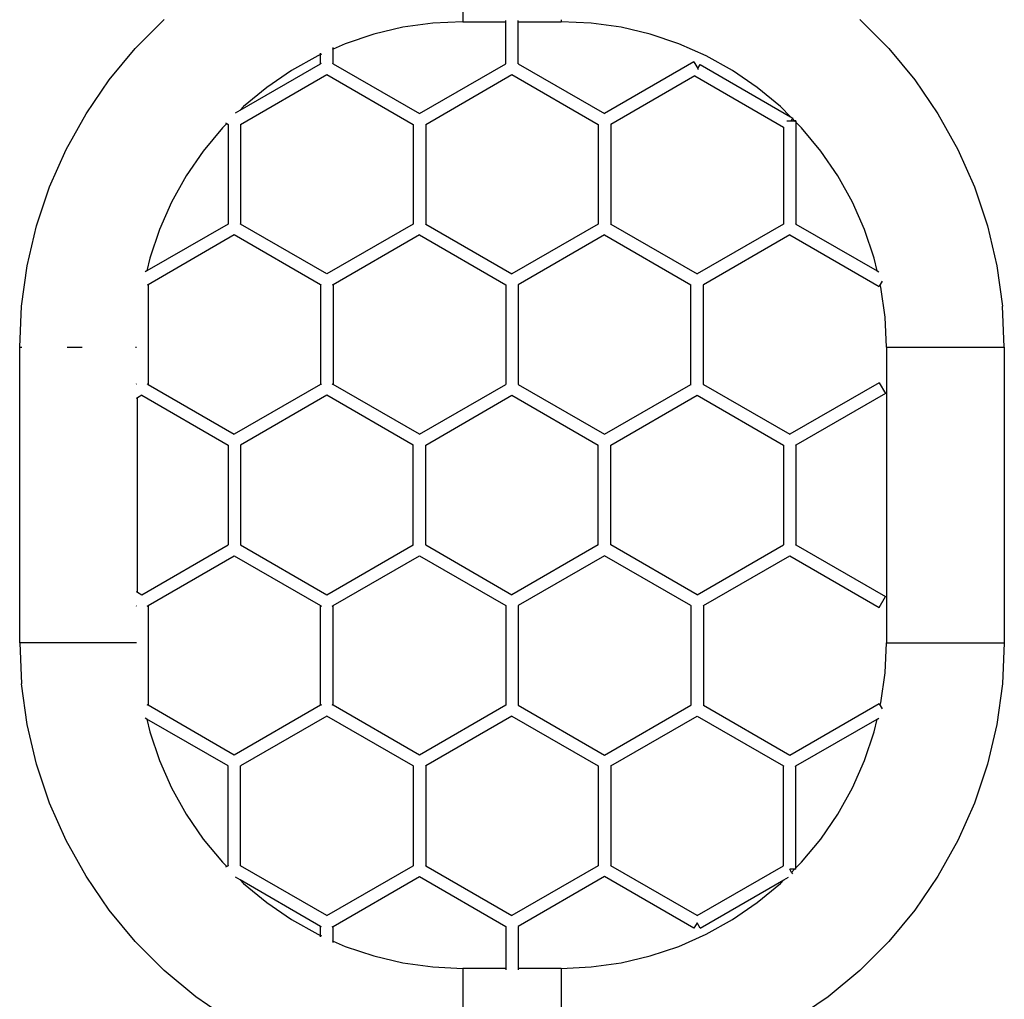
# Model space of a CAD drawing. Units: inches. Extents: x 144 to 776, y 97 to 398.
# Drawn here: x 410 to 510, y 197 to 296 of the extents above; entities that cross this region are included whole.
import ezdxf

# ---------------------------------------------------------------- set-up
doc = ezdxf.new("R2010")
doc.units = ezdxf.units.IN
doc.header["$MEASUREMENT"] = 0
doc.layers.add('VP-EQ', color=7, linetype='Continuous', true_color=0x8a3492)

# ---------------------------------------------------------------- blocks, each defined once
blk = doc.blocks.new('513')
at = {"color": 7}
for p, q in [((-4.871, 60.202), (-4.871, 48.249)), ((-38.091, 45.534), (-35.155, 48.47)), ((-7.916, 48.108), (-10.934, 47.687)), ((-4.871, 48.249), (-7.916, 48.108)), ((-4.871, 48.249), (-0.506, 48.249)), ((-0.506, 48.249), (-0.506, 48.384)), ((-0.506, 43.995), (-0.506, 48.249)), ((0.743, 48.249), (0.764, 48.249)), ((0.764, 48.249), (0.764, 48.384)), ((0.764, 48.249), (5.129, 48.249)), ((0.764, 43.995), (0.764, 48.249)), ((5.129, 48.438), (5.129, 48.249)), ((8.174, 48.108), (5.129, 48.249)), ((11.193, 47.687), (8.174, 48.108)), ((35.414, 48.47), (38.35, 45.534)), ((-13.902, 46.989), (-16.792, 46.021)), ((-10.934, 47.687), (-13.902, 46.989)), ((14.16, 46.989), (11.193, 47.687)), ((17.05, 46.021), (14.16, 46.989)), ((-16.792, 46.021), (-18.019, 45.479)), ((19.839, 44.79), (17.05, 46.021)), ((-40.744, 42.339), (-38.091, 45.534)), ((-19.289, 44.918), (-19.289, 45.065)), ((-18.041, 45.469), (-18.104, 45.441)), ((-18.019, 45.479), (-18.019, 45.626)), ((-18.019, 43.995), (-18.019, 45.479)), ((38.35, 45.534), (41.002, 42.339)), ((-27.464, 39.275), (-19.289, 43.995)), ((-19.58, 44.79), (-22.243, 43.306)), ((-19.289, 44.918), (-19.58, 44.79)), ((-19.289, 43.995), (-19.289, 44.918)), ((-19.204, 44.955), (-19.268, 44.927)), ((-19.268, 44.007), (-19.204, 44.044)), ((-18.104, 44.044), (-18.041, 44.007)), ((-18.019, 43.995), (-9.263, 38.939)), ((-9.263, 38.939), (-0.506, 43.995)), ((0.743, 44.007), (0.764, 43.995)), ((0.764, 43.995), (9.521, 38.939)), ((18.595, 44.178), (9.521, 38.939)), ((18.595, 44.178), (18.989, 43.495)), ((22.502, 43.306), (19.839, 44.79)), ((-22.243, 43.306), (-24.758, 41.584)), ((18.989, 43.495), (19.225, 43.903)), ((19.06, 43.373), (18.989, 43.495)), ((19.225, 43.903), (28.381, 38.617)), ((25.016, 41.584), (22.502, 43.306)), ((-43.09, 38.914), (-40.744, 42.339)), ((-27.411, 37.839), (-18.654, 42.895)), ((-18.654, 42.895), (-9.898, 37.839)), ((-8.628, 37.839), (0.129, 42.895)), ((0.129, 42.895), (8.886, 37.839)), ((18.672, 42.756), (10.156, 37.839)), ((18.68, 42.761), (18.672, 42.756)), ((18.672, 42.756), (27.67, 37.561)), ((41.002, 42.339), (43.349, 38.914)), ((-24.758, 41.584), (-27.103, 39.636)), ((27.361, 39.636), (25.016, 41.584)), ((-27.914, 39.015), (-27.464, 39.275)), ((-27.103, 39.636), (-27.464, 39.275)), ((28.381, 38.617), (27.361, 39.636)), ((-45.111, 35.286), (-43.09, 38.914)), ((-28.94, 37.989), (-28.82, 37.919)), ((28.01, 38.206), (28.458, 38.206)), ((28.381, 38.617), (28.617, 38.481)), ((28.458, 38.206), (28.58, 38.418)), ((28.458, 38.206), (28.792, 38.206)), ((28.617, 38.481), (28.58, 38.418)), ((28.792, 38.206), (28.58, 38.418)), ((28.94, 38.206), (28.792, 38.206)), ((28.918, 38.08), (28.855, 38.143)), ((28.94, 38.206), (28.94, 38.058)), ((29.517, 37.481), (28.94, 38.058)), ((28.94, 38.058), (28.94, 27.728)), ((43.349, 38.914), (45.369, 35.286)), ((-29.258, 37.481), (-31.205, 35.136)), ((-28.82, 37.919), (-29.258, 37.481)), ((-28.82, 37.919), (-28.681, 37.839)), ((-28.681, 37.839), (-28.681, 27.728)), ((-28.681, 37.839), (-28.66, 37.827)), ((-27.433, 37.827), (-27.411, 37.839)), ((-27.411, 37.839), (-27.411, 27.728)), ((-9.898, 37.839), (-9.898, 27.728)), ((-9.898, 37.839), (-9.876, 37.827)), ((-8.649, 37.827), (-8.628, 37.839)), ((-8.628, 37.839), (-8.628, 27.728)), ((8.886, 37.839), (8.886, 27.728)), ((8.886, 37.839), (8.908, 37.827)), ((10.156, 37.839), (10.134, 37.827)), ((10.156, 37.839), (10.156, 27.728)), ((27.67, 37.571), (27.67, 37.561)), ((27.67, 37.561), (27.67, 27.728)), ((27.67, 37.561), (27.691, 37.548)), ((31.464, 35.136), (29.517, 37.481)), ((-46.788, 31.488), (-45.111, 35.286)), ((-31.205, 35.136), (-32.928, 32.621)), ((33.186, 32.621), (31.464, 35.136)), ((45.369, 35.286), (47.046, 31.488)), ((-32.928, 32.621), (-34.411, 29.959)), ((34.67, 29.959), (33.186, 32.621)), ((-48.107, 27.551), (-46.788, 31.488)), ((47.046, 31.488), (48.366, 27.551)), ((-34.411, 29.959), (-35.642, 27.17)), ((35.901, 27.17), (34.67, 29.959)), ((-49.058, 23.509), (-48.107, 27.551)), ((-28.681, 27.728), (-36.919, 22.972)), ((-35.642, 27.17), (-36.611, 24.28)), ((-28.66, 27.74), (-28.681, 27.728)), ((-27.411, 27.728), (-27.433, 27.74)), ((-18.654, 22.672), (-27.411, 27.728)), ((-9.898, 27.728), (-18.654, 22.672)), ((-9.876, 27.74), (-9.898, 27.728)), ((-8.649, 27.74), (-8.628, 27.728)), ((-8.628, 27.728), (0.129, 22.672)), ((8.886, 27.728), (0.129, 22.672)), ((8.908, 27.74), (8.886, 27.728)), ((10.134, 27.74), (10.156, 27.728)), ((10.156, 27.728), (18.913, 22.672)), ((27.67, 27.728), (18.913, 22.672)), ((27.691, 27.74), (27.67, 27.728)), ((28.855, 27.777), (28.918, 27.74)), ((28.94, 27.728), (37.177, 22.972)), ((36.87, 24.28), (35.901, 27.17)), ((48.366, 27.551), (49.317, 23.509)), ((-28.046, 26.628), (-36.803, 21.572)), ((-19.289, 21.572), (-28.046, 26.628)), ((-9.263, 26.628), (-18.019, 21.572)), ((-9.263, 26.628), (-0.506, 21.572)), ((9.521, 26.628), (0.764, 21.572)), ((9.521, 26.628), (18.278, 21.572)), ((28.305, 26.628), (19.548, 21.572)), ((28.305, 26.628), (37.379, 21.389)), ((-36.611, 24.28), (-36.919, 22.972)), ((37.177, 22.972), (36.87, 24.28)), ((-49.632, 19.397), (-49.058, 23.509)), ((49.317, 23.509), (49.89, 19.397)), ((-36.919, 22.972), (-37.078, 22.879)), ((37.177, 22.972), (37.337, 22.879)), ((-36.825, 21.56), (-36.888, 21.523)), ((-36.803, 21.572), (-36.803, 11.461)), ((-19.289, 21.572), (-19.289, 11.461)), ((-19.204, 21.523), (-19.268, 21.56)), ((-18.041, 21.56), (-18.104, 21.523)), ((-18.019, 21.572), (-18.019, 11.461)), ((-0.506, 21.572), (-0.506, 11.461)), ((0.764, 21.572), (0.743, 21.56)), ((0.764, 21.572), (0.764, 11.461)), ((18.278, 11.461), (18.278, 21.572)), ((18.278, 21.572), (18.3, 21.56)), ((19.548, 21.572), (19.526, 21.56)), ((19.548, 11.461), (19.548, 21.572)), ((37.379, 21.389), (37.5, 21.599)), ((37.698, 21.94), (37.5, 21.599)), ((37.567, 21.313), (37.5, 21.599)), ((37.988, 18.294), (37.567, 21.313)), ((-49.823, 15.249), (-49.632, 19.397)), ((50.082, 15.249), (49.89, 19.397)), ((38.129, 15.249), (37.988, 18.294)), ((-49.823, 15.249), (-49.621, 15.249)), ((-49.823, -14.751), (-49.823, 15.249)), ((-44.995, 15.249), (-43.494, 15.249)), ((-38.059, 15.249), (-37.988, 15.249)), ((38.129, 15.249), (38.129, -14.751)), ((38.129, 15.249), (50.082, 15.249)), ((50.082, 15.249), (50.082, -14.751)), ((-37.988, 11.51), (-38.005, 11.5)), ((-36.888, 11.51), (-36.825, 11.473)), ((-36.803, 11.461), (-28.046, 6.405)), ((-19.289, 11.461), (-28.046, 6.405)), ((-19.204, 11.51), (-19.268, 11.473)), ((-18.041, 11.473), (-18.104, 11.51)), ((-9.263, 6.405), (-18.019, 11.461)), ((-9.263, 6.405), (-0.506, 11.461)), ((0.743, 11.473), (0.764, 11.461)), ((0.764, 11.461), (9.521, 6.405)), ((9.521, 6.405), (18.278, 11.461)), ((18.278, 11.461), (18.3, 11.473)), ((19.526, 11.473), (19.548, 11.461)), ((19.548, 11.461), (28.305, 6.405)), ((37.379, 11.644), (28.305, 6.405)), ((37.379, 11.644), (38.014, 10.544)), ((-37.871, 10.111), (-38.005, 10.033)), ((-37.438, 10.361), (-37.871, 10.111)), ((-37.871, -9.613), (-37.871, 10.111)), ((-37.438, 10.361), (-28.681, 5.305)), ((-18.654, 10.361), (-27.411, 5.305)), ((-9.898, 5.305), (-18.654, 10.361)), ((-8.628, 5.305), (0.129, 10.361)), ((0.129, 10.361), (8.886, 5.305)), ((10.156, 5.305), (18.913, 10.361)), ((18.913, 10.361), (27.67, 5.305)), ((38.014, 10.544), (28.94, 5.305)), ((-28.681, 5.305), (-28.681, -4.807)), ((-28.681, 5.305), (-28.66, 5.292)), ((-27.411, 5.305), (-27.433, 5.292)), ((-27.411, 5.305), (-27.411, -4.807)), ((-9.898, -4.807), (-9.898, 5.305)), ((-9.876, 5.292), (-9.898, 5.305)), ((-8.649, 5.292), (-8.628, 5.305)), ((-8.628, -4.807), (-8.628, 5.305)), ((8.886, -4.807), (8.886, 5.305)), ((8.886, 5.305), (8.908, 5.292)), ((10.134, 5.292), (10.156, 5.305)), ((10.156, -4.807), (10.156, 5.305)), ((27.67, 5.305), (27.67, -4.807)), ((27.67, 5.305), (27.691, 5.292)), ((28.918, 5.292), (28.855, 5.256)), ((28.94, 5.305), (28.94, -4.807)), ((-37.438, -9.862), (-28.681, -4.807)), ((-28.681, -4.807), (-28.66, -4.794)), ((-27.433, -4.794), (-27.411, -4.807)), ((-27.411, -4.807), (-18.654, -9.862)), ((-18.654, -9.862), (-9.898, -4.807)), ((-9.898, -4.807), (-9.876, -4.794)), ((-8.649, -4.794), (-8.628, -4.807)), ((-8.628, -4.807), (0.129, -9.862)), ((8.886, -4.807), (0.129, -9.862)), ((8.908, -4.794), (8.886, -4.807)), ((10.156, -4.807), (10.134, -4.794)), ((18.913, -9.862), (10.156, -4.807)), ((18.913, -9.862), (27.67, -4.807)), ((27.67, -4.807), (27.691, -4.794)), ((28.855, -4.757), (28.918, -4.794)), ((28.94, -4.807), (38.014, -10.046)), ((-36.803, -10.962), (-28.046, -5.906)), ((-28.046, -5.906), (-19.289, -10.962)), ((-18.019, -10.962), (-9.263, -5.906)), ((-9.263, -5.906), (-0.506, -10.962)), ((9.521, -5.906), (0.764, -10.962)), ((18.278, -10.962), (9.521, -5.906)), ((19.548, -10.962), (28.305, -5.906)), ((28.305, -5.906), (37.379, -11.146)), ((-38.005, -9.535), (-37.871, -9.613)), ((-37.871, -9.613), (-37.438, -9.862)), ((-36.888, -11.011), (-36.825, -10.975)), ((-36.803, -10.962), (-36.803, -21.074)), ((-19.289, -21.074), (-19.289, -10.962)), ((-19.268, -10.975), (-19.204, -11.011)), ((-18.104, -11.011), (-18.041, -10.975)), ((-18.019, -21.074), (-18.019, -10.962)), ((-0.506, -10.962), (-0.506, -21.074)), ((0.764, -10.962), (0.743, -10.975)), ((0.764, -10.962), (0.764, -21.074)), ((18.278, -10.962), (18.278, -21.074)), ((18.3, -10.975), (18.278, -10.962)), ((19.526, -10.975), (19.548, -10.962)), ((19.548, -10.962), (19.548, -21.074)), ((37.379, -11.146), (38.014, -10.046)), ((-38.005, -11.001), (-37.988, -11.011)), ((-49.823, -14.751), (-49.632, -18.899)), ((-37.988, -14.751), (-49.823, -14.751)), ((37.988, -17.796), (38.129, -14.751)), ((38.129, -14.751), (50.082, -14.751)), ((50.082, -14.751), (49.89, -18.899)), ((37.567, -20.815), (37.988, -17.796)), ((-49.058, -23.011), (-49.632, -18.899)), ((49.89, -18.899), (49.317, -23.011)), ((28.305, -26.129), (37.379, -20.89)), ((37.5, -21.1), (37.379, -20.89)), ((37.5, -21.1), (37.567, -20.815)), ((-36.825, -21.061), (-36.888, -21.025)), ((-28.046, -26.129), (-36.803, -21.074)), ((-19.289, -21.074), (-28.046, -26.129)), ((-19.204, -21.025), (-19.268, -21.061)), ((-18.041, -21.061), (-18.104, -21.025)), ((-9.263, -26.129), (-18.019, -21.074)), ((-0.506, -21.074), (-9.263, -26.129)), ((0.743, -21.061), (0.764, -21.074)), ((0.764, -21.074), (9.521, -26.129)), ((9.521, -26.129), (18.278, -21.074)), ((18.278, -21.074), (18.3, -21.061)), ((19.526, -21.061), (19.548, -21.074)), ((19.548, -21.074), (28.305, -26.129)), ((37.5, -21.1), (37.698, -21.442)), ((-36.919, -22.473), (-37.078, -22.381)), ((-36.919, -22.473), (-36.611, -23.782)), ((-28.681, -27.229), (-36.919, -22.473)), ((-18.654, -22.174), (-27.411, -27.229)), ((-9.898, -27.229), (-18.654, -22.174)), ((0.129, -22.174), (-8.628, -27.229)), ((0.129, -22.174), (8.886, -27.229)), ((10.156, -27.229), (18.913, -22.174)), ((18.913, -22.174), (27.67, -27.229)), ((28.94, -27.229), (37.177, -22.473)), ((36.87, -23.782), (37.177, -22.473)), ((37.177, -22.473), (37.337, -22.381)), ((-48.107, -27.053), (-49.058, -23.011)), ((-36.611, -23.782), (-35.642, -26.672)), ((35.901, -26.672), (36.87, -23.782)), ((49.317, -23.011), (48.366, -27.053)), ((-35.642, -26.672), (-34.411, -29.46)), ((34.67, -29.46), (35.901, -26.672)), ((-46.788, -30.99), (-48.107, -27.053)), ((-28.681, -37.341), (-28.681, -27.229)), ((-28.66, -27.242), (-28.681, -27.229)), ((-27.411, -27.229), (-27.433, -27.242)), ((-27.411, -37.341), (-27.411, -27.229)), ((-9.898, -27.229), (-9.898, -37.341)), ((-9.876, -27.242), (-9.898, -27.229)), ((-8.628, -27.229), (-8.649, -27.242)), ((-8.628, -27.229), (-8.628, -37.341)), ((8.886, -27.229), (8.886, -37.341)), ((8.886, -27.229), (8.908, -27.242)), ((10.134, -27.242), (10.156, -27.229)), ((10.156, -27.229), (10.156, -37.341)), ((27.67, -37.341), (27.67, -27.229)), ((27.67, -27.229), (27.691, -27.242)), ((28.855, -27.278), (28.918, -27.242)), ((28.94, -37.56), (28.94, -27.229)), ((48.366, -27.053), (47.046, -30.99)), ((-34.411, -29.46), (-32.928, -32.123)), ((33.186, -32.123), (34.67, -29.46)), ((-45.111, -34.788), (-46.788, -30.99)), ((47.046, -30.99), (45.369, -34.788)), ((-32.928, -32.123), (-31.205, -34.638)), ((31.464, -34.638), (33.186, -32.123)), ((-43.09, -38.415), (-45.111, -34.788)), ((-31.205, -34.638), (-29.258, -36.983)), ((29.517, -36.983), (31.464, -34.638)), ((45.369, -34.788), (43.349, -38.415)), ((-29.258, -36.983), (-28.82, -37.421)), ((-28.82, -37.421), (-28.94, -37.49)), ((-28.681, -37.341), (-28.82, -37.421)), ((-28.66, -37.328), (-28.681, -37.341)), ((-27.411, -37.341), (-27.433, -37.328)), ((-18.654, -42.397), (-27.411, -37.341)), ((-18.654, -42.397), (-9.898, -37.341)), ((-9.898, -37.341), (-9.876, -37.328)), ((-8.649, -37.328), (-8.628, -37.341)), ((-8.628, -37.341), (0.129, -42.397)), ((8.886, -37.341), (0.129, -42.397)), ((8.908, -37.328), (8.886, -37.341)), ((10.156, -37.341), (10.134, -37.328)), ((18.913, -42.397), (10.156, -37.341)), ((18.913, -42.397), (27.67, -37.341)), ((27.67, -37.341), (27.691, -37.328)), ((28.792, -37.707), (28.305, -37.707)), ((28.483, -38.016), (28.305, -37.707)), ((28.483, -38.016), (28.792, -37.707)), ((28.94, -37.707), (28.792, -37.707)), ((28.855, -37.645), (28.918, -37.581)), ((28.94, -37.56), (29.517, -36.983)), ((28.94, -37.707), (28.94, -37.56)), ((-40.744, -41.841), (-43.09, -38.415)), ((-27.464, -38.777), (-27.914, -38.517)), ((-27.464, -38.777), (-27.103, -39.138)), ((-19.289, -43.496), (-27.464, -38.777)), ((-18.019, -43.496), (-9.263, -38.441)), ((-9.263, -38.441), (-0.506, -43.496)), ((9.521, -38.441), (0.764, -43.496)), ((18.595, -43.68), (9.521, -38.441)), ((19.23, -43.68), (27.723, -38.777)), ((27.361, -39.138), (27.723, -38.777)), ((27.723, -38.777), (28.172, -38.517)), ((28.483, -38.016), (28.574, -38.174)), ((43.349, -38.415), (41.002, -41.841)), ((-27.103, -39.138), (-24.758, -41.085)), ((25.016, -41.085), (27.361, -39.138)), ((-38.091, -45.035), (-40.744, -41.841)), ((-24.758, -41.085), (-22.243, -42.808)), ((22.502, -42.808), (25.016, -41.085)), ((41.002, -41.841), (38.35, -45.035)), ((-22.243, -42.808), (-19.58, -44.291)), ((19.839, -44.291), (22.502, -42.808)), ((-19.289, -44.42), (-19.289, -43.496)), ((-19.204, -43.546), (-19.268, -43.509)), ((-18.104, -43.546), (-18.041, -43.509)), ((-18.019, -44.98), (-18.019, -43.496)), ((-0.506, -43.496), (-0.506, -47.751)), ((0.764, -43.496), (0.743, -43.509)), ((0.764, -43.496), (0.764, -47.751)), ((18.913, -43.13), (18.595, -43.68)), ((19.23, -43.68), (18.913, -43.13)), ((-19.58, -44.291), (-19.289, -44.42)), ((-19.289, -44.567), (-19.289, -44.42)), ((-19.268, -44.429), (-19.204, -44.457)), ((-18.104, -44.943), (-18.041, -44.971)), ((17.05, -45.522), (19.839, -44.291)), ((-35.155, -47.971), (-38.091, -45.035)), ((-18.019, -44.98), (-16.792, -45.522)), ((-18.019, -45.127), (-18.019, -44.98)), ((-16.792, -45.522), (-13.902, -46.491)), ((14.16, -46.491), (17.05, -45.522)), ((38.35, -45.035), (35.414, -47.971)), ((-13.902, -46.491), (-10.934, -47.189)), ((11.193, -47.189), (14.16, -46.491)), ((-10.934, -47.189), (-7.916, -47.61)), ((-7.916, -47.61), (-4.871, -47.751)), ((-0.506, -47.751), (-4.871, -47.751)), ((-4.871, -47.751), (-4.871, -59.704)), ((-0.506, -47.751), (-0.506, -47.885)), ((0.764, -47.751), (0.743, -47.751)), ((5.129, -47.751), (0.764, -47.751)), ((0.764, -47.751), (0.764, -47.885)), ((5.129, -47.751), (8.174, -47.61)), ((5.129, -47.751), (5.129, -59.704)), ((8.174, -47.61), (11.193, -47.189)), ((-31.961, -50.624), (-35.155, -47.971)), ((35.414, -47.971), (32.219, -50.624)), ((-29.593, -52.246), (-31.961, -50.624)), ((32.219, -50.624), (28.871, -52.917))]:
    blk.add_line(p, q, dxfattribs=at)

msp = doc.modelspace()

# ---------------------------------------------------------------- block references
at = {"layer": 'VP-EQ'}
msp.add_blockref('513', (459.52, 247.391), dxfattribs=at)

doc.saveas('drawing.dxf')
